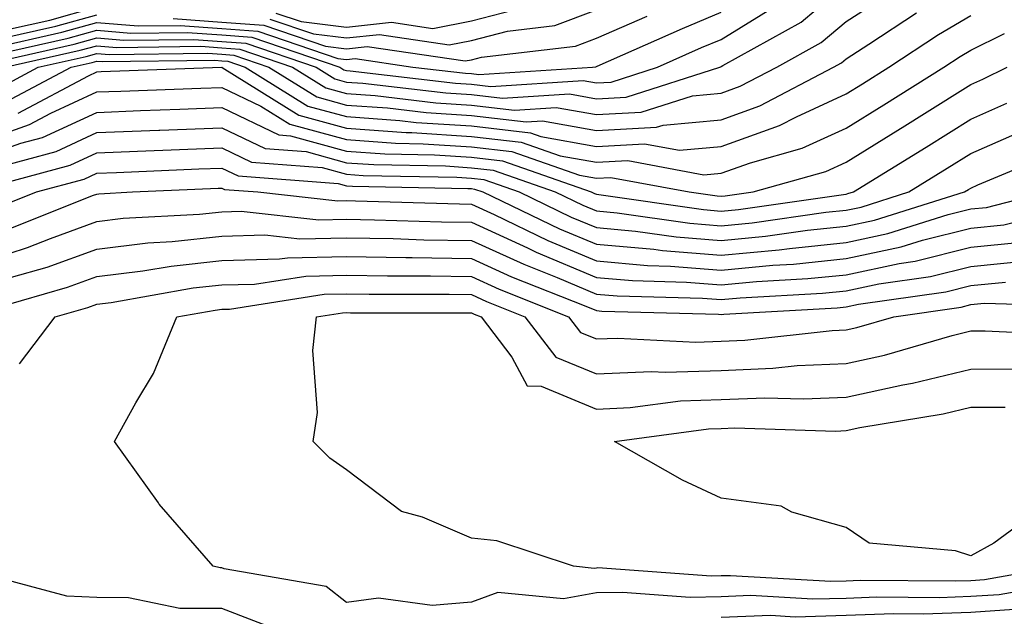
# Model space of a CAD drawing. Units: inches. Extents: x 1005443 to 1008083, y 7239818 to 7242458.
# Drawn here: x 1005522 to 1005601, y 7241668 to 7241716 of the extents above; entities that cross this region are included whole.
import ezdxf

# ---------------------------------------------------------------- set-up
doc = ezdxf.new("R2010")
doc.units = ezdxf.units.IN
doc.header["$MEASUREMENT"] = 0
doc.layers.add('Contour_10057239', color=7, linetype='Continuous', true_color=0x7818a1)

msp = doc.modelspace()

# ---------------------------------------------------------------- linework, layer by layer
at = {"layer": 'Contour_10057239'}
for points in [[(1005518.06, 7241711.93, 3046), (1005526.214, 7241713.756, 3046), (1005528.05, 7241714.264, 3046), (1005530.208, 7241714.078, 3046), (1005535.823, 7241714.147, 3046), (1005538.05, 7241713.981, 3046), (1005539.974, 7241713.844, 3046), (1005545.599, 7241711.92, 3046), (1005547.112, 7241710.983, 3046), (1005548.05, 7241710.729, 3046), (1005549.339, 7241710.631, 3046), (1005555.989, 7241709.86, 3046), (1005558.05, 7241709.723, 3046), (1005560.54, 7241709.43, 3046), (1005565.911, 7241709.781, 3046), (1005568.05, 7241709.391, 3046), (1005570.443, 7241709.527, 3046), (1005577.943, 7241711.92, 3046), (1005578.021, 7241711.949, 3046), (1005578.05, 7241711.969, 3046), (1005578.177, 7241712.047, 3046), (1005584.446, 7241715.524, 3046), (1005588.05, 7241718.6, 3046)], [(1005520.677, 7241711.92, 3045), (1005526.702, 7241713.268, 3045), (1005528.05, 7241713.639, 3045), (1005529.632, 7241713.502, 3045), (1005536.38, 7241713.59, 3045), (1005538.05, 7241713.473, 3045), (1005539.495, 7241713.365, 3045), (1005543.714, 7241711.92, 3045), (1005546.39, 7241710.26, 3045), (1005548.05, 7241709.801, 3045), (1005550.335, 7241709.635, 3045), (1005555.198, 7241709.068, 3045), (1005558.05, 7241708.883, 3045), (1005561.487, 7241708.483, 3045), (1005564.827, 7241708.697, 3045), (1005568.05, 7241708.121, 3045), (1005571.653, 7241708.317, 3045), (1005575.755, 7241709.625, 3045), (1005578.05, 7241709.83, 3045), (1005579.583, 7241710.387, 3045), (1005582.503, 7241711.92, 3045), (1005586.068, 7241713.902, 3045), (1005588.05, 7241715.582, 3045), (1005591.907, 7241718.063, 3045)], [(1005518.821, 7241712.692, 3047), (1005525.735, 7241714.235, 3047), (1005528.05, 7241714.879, 3047), (1005530.775, 7241714.645, 3047), (1005535.267, 7241714.703, 3047), (1005538.05, 7241714.498, 3047), (1005540.462, 7241714.332, 3047), (1005547.493, 7241711.92, 3047), (1005547.835, 7241711.705, 3047), (1005548.05, 7241711.647, 3047), (1005548.343, 7241711.627, 3047), (1005556.771, 7241710.641, 3047), (1005558.05, 7241710.563, 3047), (1005559.593, 7241710.377, 3047), (1005566.985, 7241710.856, 3047), (1005568.05, 7241710.67, 3047), (1005569.241, 7241710.729, 3047), (1005572.943, 7241711.92, 3047), (1005576.478, 7241713.492, 3047), (1005578.05, 7241714.147, 3047), (1005582.864, 7241717.106, 3047)], [(1005521.116, 7241714.986, 3050), (1005524.28, 7241715.69, 3050), (1005528.05, 7241716.744, 3050)], [(1005542.386, 7241716.256, 3051), (1005544.398, 7241715.572, 3051), (1005548.05, 7241715.133, 3051), (1005551.644, 7241715.514, 3051), (1005554.944, 7241715.026, 3051), (1005558.05, 7241715.621, 3051), (1005563.03, 7241716.901, 3051)], [(1005519.583, 7241713.453, 3048), (1005525.247, 7241714.723, 3048), (1005528.05, 7241715.504, 3048), (1005531.351, 7241715.221, 3048), (1005534.71, 7241715.26, 3048), (1005538.05, 7241715.016, 3048), (1005540.941, 7241714.811, 3048), (1005547.357, 7241712.613, 3048), (1005548.05, 7241712.526, 3048), (1005548.734, 7241712.604, 3048), (1005553.362, 7241711.92, 3048), (1005557.562, 7241711.432, 3048), (1005558.05, 7241711.402, 3048), (1005558.636, 7241711.334, 3048), (1005567.747, 7241711.92, 3048), (1005568.021, 7241711.949, 3048), (1005568.05, 7241711.969, 3048), (1005568.128, 7241711.998, 3048), (1005574.944, 7241715.026, 3048), (1005578.05, 7241716.315, 3048)], [(1005519.886, 7241710.084, 3044), (1005523.333, 7241711.92, 3044), (1005527.191, 7241712.779, 3044), (1005528.05, 7241713.024, 3044), (1005529.066, 7241712.936, 3044), (1005536.937, 7241713.033, 3044), (1005538.05, 7241712.955, 3044), (1005539.007, 7241712.877, 3044), (1005541.819, 7241711.92, 3044), (1005545.667, 7241709.537, 3044), (1005548.05, 7241708.883, 3044), (1005551.321, 7241708.649, 3044), (1005554.417, 7241708.287, 3044), (1005558.05, 7241708.053, 3044), (1005562.435, 7241707.535, 3044), (1005563.743, 7241707.613, 3044), (1005568.05, 7241706.842, 3044), (1005572.864, 7241707.106, 3044), (1005573.401, 7241707.272, 3044), (1005578.05, 7241707.692, 3044), (1005581.155, 7241708.815, 3044), (1005587.054, 7241711.92, 3044), (1005587.698, 7241712.272, 3044), (1005588.05, 7241712.574, 3044), (1005589.886, 7241713.756, 3044), (1005593.704, 7241716.266, 3044)], [(1005520.355, 7241714.225, 3049), (1005524.759, 7241715.211, 3049), (1005528.05, 7241716.119, 3049)], [(1005520.804, 7241709.166, 3043), (1005525.989, 7241711.92, 3043), (1005527.679, 7241712.291, 3043), (1005528.05, 7241712.399, 3043), (1005528.489, 7241712.36, 3043), (1005537.493, 7241712.477, 3043), (1005538.05, 7241712.438, 3043), (1005538.528, 7241712.399, 3043), (1005539.925, 7241711.92, 3043), (1005544.935, 7241708.805, 3043), (1005548.05, 7241707.955, 3043), (1005552.318, 7241707.652, 3043), (1005553.626, 7241707.496, 3043), (1005558.05, 7241707.213, 3043), (1005562.786, 7241706.656, 3043), (1005563.607, 7241706.363, 3043), (1005568.05, 7241705.563, 3043), (1005571.907, 7241705.777, 3043), (1005574.71, 7241705.26, 3043), (1005578.05, 7241705.563, 3043), (1005582.728, 7241707.242, 3043), (1005584.075, 7241707.945, 3043), (1005588.05, 7241709.781, 3043), (1005589.378, 7241710.592, 3043), (1005591.487, 7241711.92, 3043), (1005595.443, 7241714.527, 3043), (1005598.05, 7241716.061, 3043)], [(1005534.153, 7241715.817, 3049), (1005538.05, 7241715.533, 3049), (1005541.419, 7241715.289, 3049), (1005546.37, 7241713.6, 3049), (1005548.05, 7241713.395, 3049), (1005549.7, 7241713.57, 3049), (1005557.552, 7241712.418, 3049), (1005558.05, 7241712.506, 3049), (1005558.841, 7241712.711, 3049), (1005566.37, 7241713.6, 3049), (1005568.05, 7241714.235, 3049), (1005572.132, 7241716.002, 3049)], [(1005541.907, 7241715.777, 3050), (1005545.384, 7241714.586, 3050), (1005548.05, 7241714.264, 3050), (1005550.677, 7241714.547, 3050), (1005556.253, 7241713.717, 3050), (1005558.05, 7241714.068, 3050), (1005560.941, 7241714.811, 3050), (1005564.72, 7241715.25, 3050), (1005568.05, 7241716.5, 3050)], [(1005521.732, 7241708.238, 3042), (1005527.366, 7241711.236, 3042), (1005528.05, 7241711.549, 3042), (1005528.401, 7241711.568, 3042), (1005538.05, 7241711.91, 3042), (1005538.069, 7241711.901, 3042), (1005544.212, 7241708.082, 3042), (1005548.05, 7241707.037, 3042), (1005552.825, 7241706.695, 3042), (1005553.284, 7241706.686, 3042), (1005558.05, 7241706.373, 3042), (1005562.034, 7241705.904, 3042), (1005565.159, 7241704.811, 3042), (1005568.05, 7241704.293, 3042), (1005570.56, 7241704.43, 3042), (1005576.673, 7241703.297, 3042), (1005578.05, 7241703.424, 3042), (1005580.394, 7241704.264, 3042), (1005584.544, 7241705.426, 3042), (1005588.05, 7241707.037, 3042), (1005591.068, 7241708.902, 3042), (1005595.872, 7241711.92, 3042), (1005597.191, 7241712.779, 3042), (1005598.05, 7241713.287, 3042), (1005600.755, 7241714.625, 3042)], [(1005518.05, 7241705.69, 3041), (1005522.65, 7241707.32, 3041), (1005524.349, 7241708.219, 3041), (1005528.05, 7241709.928, 3041), (1005529.964, 7241710.006, 3041), (1005536.36, 7241710.231, 3041), (1005538.05, 7241710.299, 3041), (1005541.165, 7241708.805, 3041), (1005543.489, 7241707.36, 3041), (1005548.05, 7241706.11, 3041), (1005551.956, 7241705.826, 3041), (1005554.183, 7241705.787, 3041), (1005558.05, 7241705.533, 3041), (1005561.282, 7241705.152, 3041), (1005566.712, 7241703.258, 3041), (1005568.05, 7241703.014, 3041), (1005569.202, 7241703.072, 3041), (1005575.482, 7241701.92, 3041), (1005577.728, 7241701.598, 3041), (1005578.05, 7241701.568, 3041), (1005578.372, 7241701.598, 3041), (1005580.599, 7241701.92, 3041), (1005586.419, 7241703.551, 3041), (1005588.05, 7241704.293, 3041), (1005592.757, 7241707.213, 3041), (1005594.329, 7241708.199, 3041), (1005598.05, 7241710.524, 3041), (1005599.017, 7241710.953, 3041), (1005600.96, 7241711.92, 3041)], [(1005518.05, 7241704.44, 3040), (1005521.946, 7241705.817, 3040), (1005523.685, 7241706.285, 3040), (1005528.05, 7241708.297, 3040), (1005531.536, 7241708.434, 3040), (1005534.681, 7241708.551, 3040), (1005538.05, 7241708.678, 3040), (1005542.62, 7241706.49, 3040), (1005543.548, 7241706.422, 3040), (1005548.05, 7241705.182, 3040), (1005551.097, 7241704.967, 3040), (1005555.081, 7241704.889, 3040), (1005558.05, 7241704.703, 3040), (1005560.54, 7241704.41, 3040), (1005567.64, 7241701.92, 3040), (1005567.913, 7241701.783, 3040), (1005568.05, 7241701.735, 3040), (1005568.255, 7241701.715, 3040), (1005576.634, 7241700.504, 3040), (1005578.05, 7241700.387, 3040), (1005579.446, 7241700.524, 3040), (1005587.855, 7241701.725, 3040), (1005588.05, 7241701.744, 3040), (1005588.187, 7241701.783, 3040), (1005588.636, 7241701.92, 3040), (1005594.456, 7241705.514, 3040), (1005598.05, 7241707.76, 3040), (1005600.941, 7241709.029, 3040)], [(1005520.013, 7241703.883, 3039), (1005524.798, 7241705.172, 3039), (1005528.05, 7241706.676, 3039), (1005533.001, 7241706.871, 3039), (1005533.099, 7241706.871, 3039), (1005538.05, 7241707.067, 3039), (1005541.526, 7241705.397, 3039), (1005544.818, 7241705.152, 3039), (1005548.05, 7241704.264, 3039), (1005550.237, 7241704.108, 3039), (1005555.97, 7241704, 3039), (1005558.05, 7241703.863, 3039), (1005559.788, 7241703.658, 3039), (1005564.749, 7241701.92, 3039), (1005566.976, 7241700.846, 3039), (1005568.05, 7241700.397, 3039), (1005569.72, 7241700.25, 3039), (1005575.54, 7241699.41, 3039), (1005578.05, 7241699.205, 3039), (1005580.53, 7241699.44, 3039), (1005586.419, 7241700.289, 3039), (1005588.05, 7241700.455, 3039), (1005589.261, 7241700.709, 3039), (1005593.089, 7241701.92, 3039), (1005596.155, 7241703.815, 3039), (1005598.05, 7241704.996, 3039), (1005602.864, 7241707.106, 3039)], [(1005518.079, 7241701.949, 3038), (1005525.911, 7241704.059, 3038), (1005528.05, 7241705.045, 3038), (1005531.312, 7241705.182, 3038), (1005534.651, 7241705.318, 3038), (1005538.05, 7241705.455, 3038), (1005540.443, 7241704.313, 3038), (1005546.097, 7241703.873, 3038), (1005548.05, 7241703.336, 3038), (1005549.378, 7241703.248, 3038), (1005556.868, 7241703.102, 3038), (1005558.05, 7241703.024, 3038), (1005559.036, 7241702.906, 3038), (1005561.859, 7241701.92, 3038), (1005566.038, 7241699.908, 3038), (1005568.05, 7241699.068, 3038), (1005571.185, 7241698.785, 3038), (1005574.446, 7241698.317, 3038), (1005578.05, 7241698.024, 3038), (1005581.605, 7241698.365, 3038), (1005584.974, 7241698.844, 3038), (1005588.05, 7241699.166, 3038), (1005590.325, 7241699.645, 3038), (1005597.542, 7241701.92, 3038), (1005597.855, 7241702.115, 3038), (1005598.05, 7241702.233, 3038), (1005598.607, 7241702.477, 3038), (1005604.876, 7241705.094, 3038)], [(1005519.515, 7241700.455, 3037), (1005523.216, 7241701.92, 3037), (1005527.025, 7241702.945, 3037), (1005528.05, 7241703.424, 3037), (1005529.612, 7241703.483, 3037), (1005536.204, 7241703.766, 3037), (1005538.05, 7241703.834, 3037), (1005539.349, 7241703.219, 3037), (1005547.366, 7241702.604, 3037), (1005548.05, 7241702.418, 3037), (1005548.519, 7241702.389, 3037), (1005557.767, 7241702.203, 3037), (1005558.05, 7241702.184, 3037), (1005558.284, 7241702.154, 3037), (1005558.968, 7241701.92, 3037), (1005565.101, 7241698.971, 3037), (1005568.05, 7241697.731, 3037), (1005572.65, 7241697.32, 3037), (1005573.343, 7241697.213, 3037), (1005578.05, 7241696.842, 3037), (1005582.689, 7241697.281, 3037), (1005583.528, 7241697.399, 3037), (1005588.05, 7241697.877, 3037), (1005591.39, 7241698.58, 3037), (1005596.234, 7241700.104, 3037), (1005598.05, 7241700.563, 3037), (1005599.29, 7241700.68, 3037), (1005604.173, 7241701.92, 3037)], [(1005521.009, 7241698.961, 3036), (1005527.786, 7241701.656, 3036), (1005528.05, 7241701.754, 3036), (1005528.196, 7241701.774, 3036), (1005530.901, 7241701.92, 3036), (1005537.757, 7241702.213, 3036), (1005538.05, 7241702.223, 3036), (1005538.255, 7241702.125, 3036), (1005540.95, 7241701.92, 3036), (1005547.347, 7241701.217, 3036), (1005548.05, 7241701.227, 3036), (1005548.753, 7241701.217, 3036), (1005557.083, 7241700.953, 3036), (1005558.05, 7241700.934, 3036), (1005559.866, 7241700.104, 3036), (1005564.163, 7241698.033, 3036), (1005568.05, 7241696.402, 3036), (1005572.161, 7241696.031, 3036), (1005573.987, 7241695.983, 3036), (1005578.05, 7241695.66, 3036), (1005582.181, 7241696.051, 3036), (1005583.831, 7241696.139, 3036), (1005588.05, 7241696.578, 3036), (1005592.454, 7241697.516, 3036), (1005594.183, 7241698.053, 3036), (1005598.05, 7241699.02, 3036), (1005600.687, 7241699.283, 3036), (1005607.025, 7241700.895, 3036)], [(1005518.05, 7241696.031, 3035), (1005522.493, 7241697.477, 3035), (1005524.329, 7241698.199, 3035), (1005528.05, 7241699.547, 3035), (1005530.159, 7241699.811, 3035), (1005536.273, 7241700.143, 3035), (1005538.05, 7241700.338, 3035), (1005539.593, 7241700.377, 3035), (1005545.823, 7241699.693, 3035), (1005548.05, 7241699.733, 3035), (1005550.276, 7241699.693, 3035), (1005555.657, 7241699.527, 3035), (1005558.05, 7241699.488, 3035), (1005562.542, 7241697.428, 3035), (1005563.226, 7241697.096, 3035), (1005568.05, 7241695.074, 3035), (1005570.941, 7241694.811, 3035), (1005575.276, 7241694.693, 3035), (1005578.05, 7241694.479, 3035), (1005580.872, 7241694.742, 3035), (1005584.993, 7241694.977, 3035), (1005588.05, 7241695.289, 3035), (1005592.318, 7241696.188, 3035), (1005593.597, 7241696.373, 3035), (1005598.05, 7241697.486, 3035), (1005602.083, 7241697.887, 3035)], [(1005521.214, 7241695.084, 3034), (1005524.066, 7241695.904, 3034), (1005528.05, 7241697.34, 3034), (1005532.122, 7241697.848, 3034), (1005534.075, 7241697.945, 3034), (1005538.05, 7241698.375, 3034), (1005541.497, 7241698.473, 3034), (1005544.29, 7241698.16, 3034), (1005548.05, 7241698.238, 3034), (1005551.79, 7241698.18, 3034), (1005554.222, 7241698.092, 3034), (1005558.05, 7241698.033, 3034), (1005562.249, 7241696.119, 3034), (1005564.905, 7241695.065, 3034), (1005568.05, 7241693.736, 3034), (1005569.72, 7241693.59, 3034), (1005576.556, 7241693.414, 3034), (1005578.05, 7241693.297, 3034), (1005579.564, 7241693.434, 3034), (1005586.165, 7241693.805, 3034), (1005588.05, 7241694, 3034), (1005590.687, 7241694.557, 3034), (1005594.827, 7241695.143, 3034), (1005598.05, 7241695.953, 3034), (1005602.523, 7241696.393, 3034)], [(1005518.294, 7241692.164, 3033), (1005525.687, 7241694.283, 3033), (1005528.05, 7241695.143, 3033), (1005531.722, 7241695.592, 3033), (1005533.987, 7241695.983, 3033), (1005538.05, 7241696.422, 3033), (1005542.679, 7241696.549, 3033), (1005543.323, 7241696.647, 3033), (1005548.05, 7241696.744, 3033), (1005552.796, 7241696.666, 3033), (1005553.304, 7241696.666, 3033), (1005558.05, 7241696.588, 3033), (1005561.253, 7241695.123, 3033), (1005567.21, 7241692.76, 3033), (1005568.05, 7241692.408, 3033), (1005568.499, 7241692.369, 3033), (1005577.845, 7241692.125, 3033), (1005578.05, 7241692.106, 3033), (1005578.255, 7241692.125, 3033), (1005587.337, 7241692.633, 3033), (1005588.05, 7241692.711, 3033), (1005589.046, 7241692.916, 3033), (1005596.048, 7241693.922, 3033), (1005598.05, 7241694.42, 3033), (1005600.823, 7241694.693, 3033)], [(1005521.839, 7241688.131, 3032), (1005524.71, 7241691.92, 3032), (1005527.308, 7241692.662, 3032), (1005528.05, 7241692.936, 3032), (1005529.202, 7241693.072, 3032), (1005535.745, 7241694.225, 3032), (1005538.05, 7241694.469, 3032), (1005540.667, 7241694.537, 3032), (1005544.788, 7241695.182, 3032), (1005548.05, 7241695.24, 3032), (1005551.321, 7241695.192, 3032), (1005554.778, 7241695.192, 3032), (1005558.05, 7241695.133, 3032), (1005560.257, 7241694.127, 3032), (1005565.833, 7241691.92, 3032), (1005566.79, 7241690.66, 3032), (1005568.05, 7241690.143, 3032), (1005569.759, 7241690.211, 3032), (1005576.019, 7241689.889, 3032), (1005578.05, 7241689.957, 3032), (1005579.935, 7241690.035, 3032), (1005586.946, 7241690.817, 3032), (1005588.05, 7241690.865, 3032), (1005588.919, 7241691.051, 3032), (1005591.888, 7241691.92, 3032), (1005597.278, 7241692.692, 3032), (1005598.05, 7241692.887, 3032), (1005599.124, 7241692.994, 3032), (1005607.21, 7241692.76, 3032)], [(1005606.946, 7241670.817, 3031), (1005600.325, 7241669.645, 3031), (1005598.05, 7241669.488, 3031), (1005595.53, 7241669.401, 3031), (1005590.521, 7241669.449, 3031), (1005588.05, 7241669.352, 3031), (1005585.403, 7241669.274, 3031), (1005580.403, 7241669.567, 3031), (1005578.05, 7241669.479, 3031), (1005575.56, 7241669.43, 3031), (1005570.14, 7241669.83, 3031), (1005568.05, 7241669.781, 3031), (1005565.433, 7241669.303, 3031), (1005560.159, 7241669.811, 3031), (1005558.05, 7241669.049, 3031), (1005554.905, 7241668.776, 3031), (1005550.609, 7241669.361, 3031), (1005548.05, 7241669.01, 3031), (1005546.419, 7241670.289, 3031), (1005538.245, 7241671.725, 3031), (1005538.05, 7241671.803, 3031), (1005537.933, 7241671.803, 3031), (1005537.347, 7241671.92, 3031), (1005533.03, 7241676.901, 3031), (1005532.972, 7241676.998, 3031), (1005529.466, 7241681.92, 3031), (1005531.155, 7241685.026, 3031), (1005532.591, 7241687.379, 3031), (1005534.437, 7241691.92, 3031), (1005537.513, 7241692.457, 3031), (1005538.05, 7241692.516, 3031), (1005538.665, 7241692.535, 3031), (1005546.253, 7241693.717, 3031), (1005548.05, 7241693.746, 3031), (1005549.847, 7241693.717, 3031), (1005556.253, 7241693.717, 3031), (1005558.05, 7241693.688, 3031), (1005559.261, 7241693.131, 3031), (1005562.327, 7241691.92, 3031), (1005564.798, 7241688.668, 3031), (1005568.05, 7241687.33, 3031), (1005572.444, 7241687.526, 3031), (1005573.597, 7241687.467, 3031), (1005578.05, 7241687.623, 3031), (1005582.181, 7241687.789, 3031), (1005584.134, 7241688.004, 3031), (1005588.05, 7241688.18, 3031), (1005591.136, 7241688.834, 3031), (1005596.546, 7241690.416, 3031), (1005598.05, 7241690.787, 3031), (1005599.183, 7241690.787, 3031), (1005606.566, 7241690.436, 3031)], [(1005605.306, 7241671.92, 3030), (1005599.134, 7241670.836, 3030), (1005598.05, 7241670.758, 3030), (1005596.849, 7241670.719, 3030), (1005589.193, 7241670.777, 3030), (1005588.05, 7241670.738, 3030), (1005586.829, 7241670.699, 3030), (1005578.802, 7241671.168, 3030), (1005578.05, 7241671.149, 3030), (1005577.259, 7241671.129, 3030), (1005568.177, 7241671.793, 3030), (1005568.05, 7241671.783, 3030), (1005567.884, 7241671.754, 3030), (1005566.224, 7241671.92, 3030), (1005560.091, 7241673.961, 3030), (1005558.05, 7241674.176, 3030), (1005554.114, 7241675.856, 3030), (1005552.435, 7241676.305, 3030), (1005548.05, 7241679.645, 3030), (1005546.712, 7241680.582, 3030), (1005545.374, 7241681.92, 3030), (1005545.726, 7241684.244, 3030), (1005545.355, 7241689.225, 3030), (1005545.628, 7241691.92, 3030), (1005547.728, 7241692.242, 3030), (1005548.05, 7241692.252, 3030), (1005548.372, 7241692.242, 3030), (1005558.05, 7241692.242, 3030), (1005558.265, 7241692.135, 3030), (1005558.821, 7241691.92, 3030), (1005561.282, 7241688.688, 3030), (1005562.513, 7241686.383, 3030), (1005563.626, 7241686.344, 3030), (1005568.05, 7241684.518, 3030), (1005570.765, 7241684.635, 3030), (1005574.798, 7241685.172, 3030), (1005578.05, 7241685.289, 3030), (1005581.556, 7241685.426, 3030), (1005584.632, 7241685.338, 3030), (1005588.05, 7241685.485, 3030), (1005592.591, 7241686.461, 3030), (1005593.382, 7241686.588, 3030), (1005598.05, 7241687.721, 3030), (1005602.23, 7241687.74, 3030)], [(1005603.519, 7241676.451, 3029), (1005599.896, 7241673.766, 3029), (1005598.05, 7241672.76, 3029), (1005596.81, 7241673.16, 3029), (1005589.915, 7241673.785, 3029), (1005588.05, 7241675.035, 3029), (1005583.704, 7241676.266, 3029), (1005582.855, 7241676.725, 3029), (1005578.05, 7241677.369, 3029), (1005574.954, 7241678.824, 3029), (1005569.505, 7241681.92, 3029), (1005577.044, 7241682.926, 3029), (1005578.05, 7241682.955, 3029), (1005579.134, 7241683.004, 3029), (1005587.21, 7241682.76, 3029), (1005588.05, 7241682.799, 3029), (1005589.163, 7241683.033, 3029), (1005595.843, 7241684.127, 3029), (1005598.05, 7241684.664, 3029), (1005600.804, 7241684.674, 3029)], [(1005542.825, 7241666.695, 3032), (1005538.05, 7241668.531, 3032), (1005534.681, 7241668.551, 3032), (1005530.579, 7241669.391, 3032), (1005528.05, 7241669.42, 3032), (1005525.648, 7241669.518, 3032), (1005518.538, 7241671.432, 3032)], [(1005601.507, 7241668.463, 3032), (1005598.05, 7241668.219, 3032), (1005594.222, 7241668.092, 3032), (1005591.859, 7241668.111, 3032), (1005588.05, 7241667.975, 3032), (1005583.978, 7241667.848, 3032), (1005582.005, 7241667.965, 3032), (1005578.05, 7241667.818, 3032)]]:
    msp.add_polyline3d(points, dxfattribs=at)

doc.saveas('drawing.dxf')
